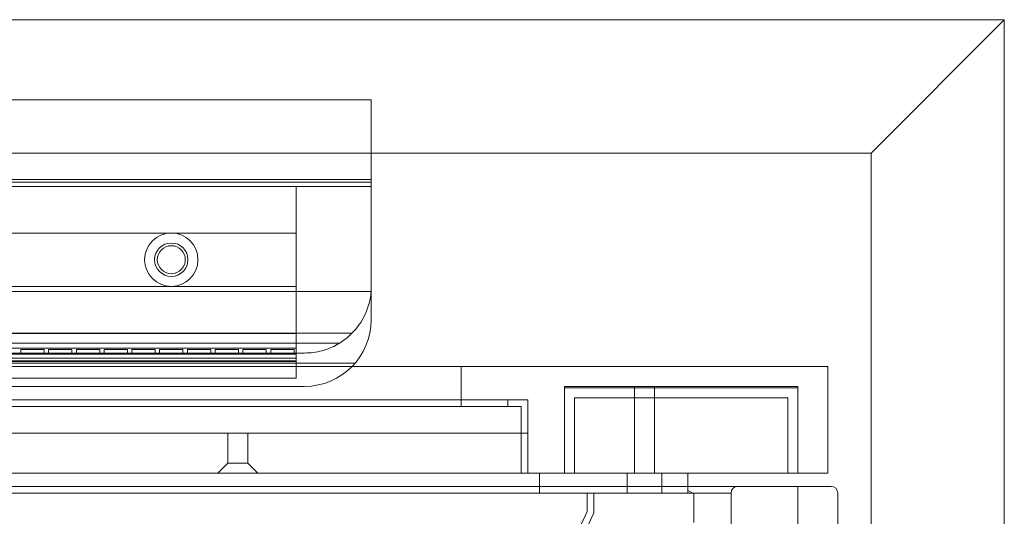
# Model space of a CAD drawing. Units: millimetres. Extents: x -525 to 25, y -1 to 210.
# Drawn here: x -123 to 25, y 136 to 210 of the extents above; entities that cross this region are included whole.
import ezdxf

# ---------------------------------------------------------------- set-up
doc = ezdxf.new("R2010")
doc.units = ezdxf.units.MM
doc.header["$MEASUREMENT"] = 0

msp = doc.modelspace()

# ---------------------------------------------------------------- linework, layer by layer
at = {"color": 0, "linetype": 'Continuous', "lineweight": 0, "extrusion": (1.22465e-16, 1, -2.22045e-16)}
for p, q in [((25, 210), (-525, 210)), ((25, 210), (5, 190)), ((25, 0), (25, 210)), ((-430, 198), (-70, 198)), ((-70, 198), (-430, 198)), ((-70, 198), (-70, 190)), ((-70, 198), (-70, 190)), ((-430, 190), (-70, 190)), ((-70, 190), (5, 190)), ((-70, 190), (-70, 165)), ((5, 190), (5, 0)), ((-430, 186.01), (-70, 186.01)), ((-70, 186.01), (-430, 186.01)), ((-70, 185.61), (-430, 185.61)), ((-430, 185.61), (-70, 185.61)), ((-430, 185), (-70, 185)), ((-81.25, 185), (-418.75, 185)), ((-81.25, 178), (-81.25, 185)), ((-81.25, 178), (-418.75, 178)), ((-81.25, 170), (-81.25, 178)), ((-246.03, 170), (-81.25, 170)), ((-81.25, 170), (-81.25, 162.95)), ((-70.03, 169.25), (-429.97, 169.25)), ((-429.97, 169.25), (-70.03, 169.25)), ((-427.14, 163), (-72.86, 163)), ((-427.14, 163), (-72.86, 163)), ((-246.5, 162.95), (-81.25, 162.95)), ((-81.25, 162.95), (-81.25, 156.25)), ((-425.27, 161.5), (-74.73, 161.5)), ((-74.73, 161.5), (-425.27, 161.5)), ((-74.73, 161.5), (-425.27, 161.5)), ((-420, 160), (-80, 160)), ((-420, 160), (-80, 160)), ((-81.25, 159.85), (-418.75, 159.85)), ((-81.25, 160.75), (-246.5, 160.75)), ((-122.58, 160.55), (-119.08, 160.55)), ((-122.58, 160.55), (-122.58, 159.85)), ((-119.08, 160.55), (-119.08, 159.85)), ((-114.92, 160.55), (-118.42, 160.55)), ((-118.42, 159.85), (-118.42, 160.55)), ((-114.92, 159.85), (-114.92, 160.55)), ((-114.25, 160.55), (-110.75, 160.55)), ((-114.25, 160.55), (-114.25, 159.85)), ((-110.75, 160.55), (-110.75, 159.85)), ((-106.58, 160.55), (-110.08, 160.55)), ((-110.08, 159.85), (-110.08, 160.55)), ((-106.58, 159.85), (-106.58, 160.55)), ((-105.92, 160.55), (-102.42, 160.55)), ((-105.92, 160.55), (-105.92, 159.85)), ((-102.42, 160.55), (-102.42, 159.85)), ((-98.25, 160.55), (-101.75, 160.55)), ((-101.75, 159.85), (-101.75, 160.55)), ((-98.25, 159.85), (-98.25, 160.55)), ((-97.58, 160.55), (-94.08, 160.55)), ((-97.58, 160.55), (-97.58, 159.85)), ((-94.08, 160.55), (-94.08, 159.85)), ((-89.92, 160.55), (-93.42, 160.55)), ((-93.42, 159.85), (-93.42, 160.55)), ((-89.92, 159.85), (-89.92, 160.55)), ((-89.25, 160.55), (-85.75, 160.55)), ((-89.25, 160.55), (-89.25, 159.85)), ((-85.75, 160.55), (-85.75, 159.85)), ((-81.58, 160.55), (-85.08, 160.55)), ((-85.08, 159.85), (-85.08, 160.55)), ((-81.58, 159.85), (-81.58, 160.55)), ((-427.56, 158.46), (-72.44, 158.46)), ((-81.25, 158.85), (-418.75, 158.85)), ((-81.25, 159.25), (-246.5, 159.25)), ((-81.25, 158.75), (-246.5, 158.75)), ((-81.25, 158.46), (-246.5, 158.46)), ((-498.5, 158), (-1.5, 158)), ((-56.5, 158), (-56.5, 152)), ((-1.5, 142), (-1.5, 158)), ((-246.5, 156.25), (-81.25, 156.25)), ((-246.03, 155), (-80, 155)), ((-30.5, 155), (-41, 155)), ((-41, 142), (-41, 155)), ((-6, 154.8), (-41, 154.8)), ((-41, 142), (-41, 154.8)), ((-27.5, 155), (-30.5, 155)), ((-30.5, 142), (-30.5, 155)), ((-6, 155), (-27.5, 155)), ((-27.5, 142), (-27.5, 155)), ((-6, 142), (-6, 155)), ((-6, 142), (-6, 154.8)), ((-453.5, 153), (-46.5, 153)), ((-49.5, 152), (-49.5, 153)), ((-46.5, 148), (-46.5, 153)), ((-7.5, 153.3), (-39.5, 153.3)), ((-39.5, 142), (-39.5, 153.3)), ((-7.5, 142), (-7.5, 153.3)), ((-452.5, 152), (-47.5, 152)), ((-47.5, 148), (-47.5, 152)), ((-46.5, 148), (-453.5, 148)), ((-47.5, 148), (-452.5, 148)), ((-91.5, 148), (-91.5, 143.5)), ((-88.5, 148), (-88.5, 143.5)), ((-47.5, 148), (-47.5, 142)), ((-46.5, 142), (-46.5, 148)), ((-91.5, 143.5), (-93, 142)), ((-91.5, 143.5), (-88.5, 143.5)), ((-88.5, 143.5), (-87, 142)), ((-1.5, 142), (-498.5, 142)), ((-44.75, 142), (-44.75, 139)), ((-31.6, 142), (-31.6, 139)), ((-26.4, 142), (-26.4, 139)), ((-22.5, 142), (-22.5, 139)), ((-22.5, 142), (-22.5, 139)), ((-6, 140), (-494, 140)), ((-484, 139), (-16, 139)), ((-37.61, 136.23), (-37.61, 139)), ((-36.61, 136.01), (-36.61, 139)), ((-22.5, 139.39), (-21.61, 138.88)), ((-16, 123), (-16, 139)), ((-1, 140), (-6, 140)), ((-6, 120), (-6, 140)), ((0, 0), (0, 139)), ((-21.61, 138.88), (-21.61, 134.57)), ((-41.42, 127.92), (-37.61, 136.23)), ((-40.51, 127.51), (-36.61, 136.01))]:
    msp.add_line(p, q, dxfattribs=at)
at = {"color": 0, "linetype": 'Continuous', "lineweight": 0, "extrusion": (-2.71926e-32, -2.22045e-16, -1)}
msp.add_circle((100, 174), 4, dxfattribs=at)
at = {"color": 0, "linetype": 'Continuous', "lineweight": 0}
for radius in [2.5, 2.1]:
    msp.add_circle((-100, 174), radius, dxfattribs=at)
msp.add_arc((-80, 170), 10, 301.7851, 360, dxfattribs=at)
at = {"color": 0, "linetype": 'Continuous', "lineweight": 0, "extrusion": (-2.71926e-32, -2.22045e-16, -1)}
for centre, radius, start, end in [((80, 165), 10, 180, 270), ((15, 139), 1, 0, 90), ((1, 139), 1, 90, 180)]:
    msp.add_arc(centre, radius, start, end, dxfattribs=at)
at = {"color": 0, "linetype": 'Continuous', "lineweight": 0}
msp.add_open_spline([(-74.73, 161.5), (-74.73, 161.5), (-74.74, 161.49), (-74.78, 161.47), (-74.81, 161.45), (-74.93, 161.38), (-75.04, 161.32), (-75.45, 161.09), (-75.8, 160.91), (-76.55, 160.6), (-76.96, 160.46), (-78.23, 160.12), (-79.15, 160), (-80, 160)], degree=3, knots=[0.6091877, 0.6091877, 0.6091877, 0.6091877, 0.6332848, 0.6332848, 0.6573819, 0.6573819, 0.7055761, 0.7055761, 0.8337759, 0.8337759, 0.9619757, 0.9619757, 1.2183753, 1.2183753, 1.2183753, 1.2183753], dxfattribs=at)

doc.saveas('drawing.dxf')
